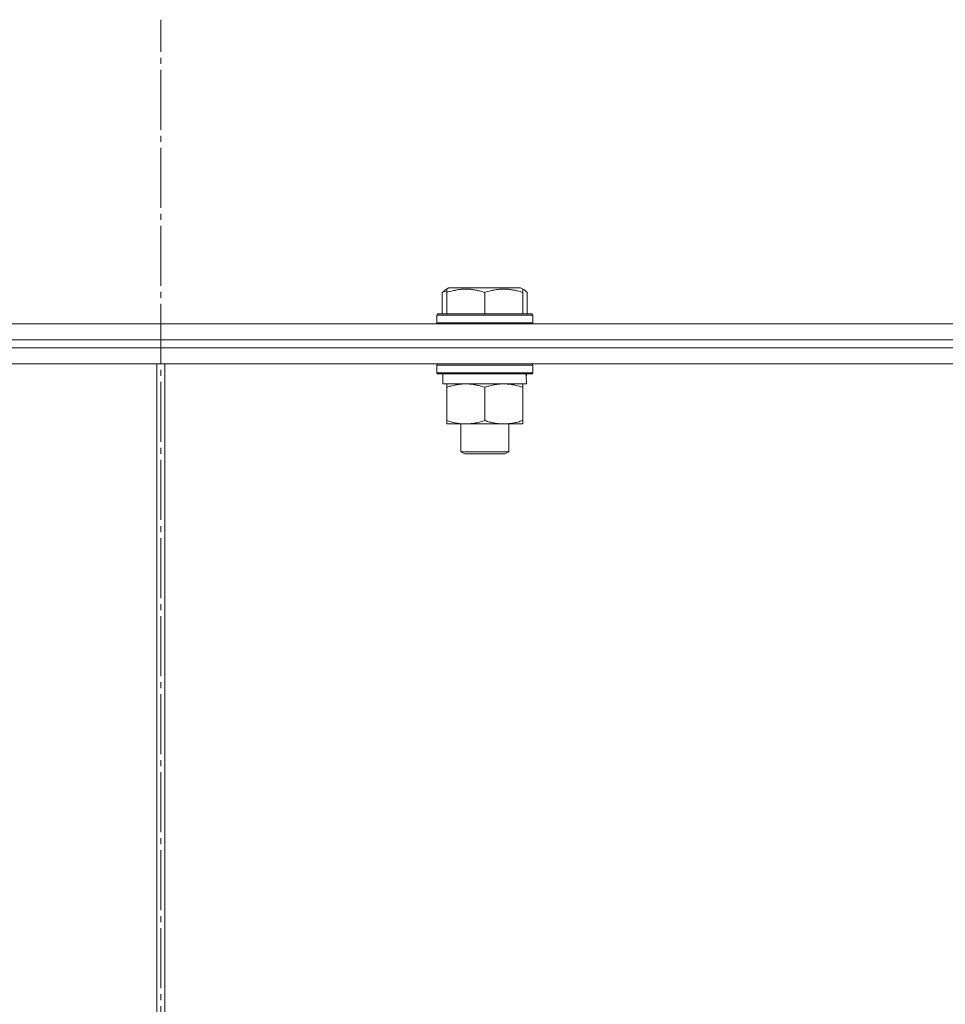
# Model space of a CAD drawing. Units: millimetres. Extents: x 0 to 17411, y -6 to 11880.
# Drawn here: x 6957 to 7188, y 9903 to 10149 of the extents above; entities that cross this region are included whole.
import ezdxf

# ---------------------------------------------------------------- set-up
doc = ezdxf.new("R2010")
doc.units = ezdxf.units.MM
doc.linetypes.add('K5LT_AXLED', pattern=[19.5, 15, -1.5, 1.5, -1.5])
doc.linetypes.add('K5LT_THIN', pattern=[0])
for name, color, linetype, true_color in [('OSI', 2, 'Continuous', 0xffff00), ('R', 1, 'Continuous', 0xff0000), ('WELDING', 7, 'Continuous', 0xffffff)]:
    doc.layers.add(name, color=color, linetype=linetype, true_color=true_color)

msp = doc.modelspace()

# ---------------------------------------------------------------- linework, layer by layer
at = {"layer": 'OSI', "color": 30, "linetype": 'K5LT_AXLED', "lineweight": 18, "true_color": 0xff8000}
msp.add_line((6991.89, 6669.57), (6991.89, 10148.57), dxfattribs=at)
at = {"layer": 'R', "color": 7, "linetype": 'K5LT_THIN', "lineweight": 18}
for p, q in [((7062.98, 10081.07), (7063.85, 10081.57)), ((7063.32, 10081.26), (7063.85, 10081.57)), ((7063.32, 10080.41), (7063.32, 10081.26)), ((7081.79, 10081.57), (7063.85, 10081.57)), ((7082.66, 10081.07), (7081.79, 10081.57)), ((7082.32, 10081.26), (7081.79, 10081.57)), ((7082.32, 10081.26), (7082.32, 10080.41)), ((7062.22, 10080.41), (7062.22, 10075.07)), ((7063.32, 10080.41), (7063.32, 10075.07)), ((7072.82, 10080.41), (7072.82, 10075.07)), ((7082.32, 10080.41), (7082.32, 10075.07)), ((7083.42, 10080.41), (7083.42, 10075.07)), ((7060.82, 10074.77), (7060.99, 10075.07)), ((7060.82, 10074.77), (7060.99, 10075.07)), ((7060.82, 10074.77), (7060.82, 10072.87)), ((7084.82, 10074.77), (7060.82, 10074.77)), ((7084.65, 10075.07), (7060.99, 10075.07)), ((7084.82, 10074.77), (7084.65, 10075.07)), ((7084.82, 10074.77), (7084.65, 10075.07)), ((7084.82, 10074.77), (7084.82, 10072.87)), ((7084.82, 10074.77), (7084.82, 10072.87)), ((6399.3, 10072.57), (7631.89, 10072.57)), ((7084.82, 10072.87), (7060.82, 10072.87)), ((7060.82, 10072.87), (7060.99, 10072.57)), ((7084.82, 10072.87), (7084.65, 10072.57)), ((7084.82, 10072.87), (7084.65, 10072.57)), ((6400.33, 10068.57), (7631.89, 10068.57)), ((6539.35, 10068.57), (6991.89, 10068.57)), ((6568.57, 10066.57), (6991.89, 10066.57)), ((6568.57, 10066.57), (6991.89, 10066.57)), ((6991.89, 10068.57), (7444.44, 10068.57)), ((6991.89, 10066.57), (6991.89, 10068.57)), ((6991.89, 10066.57), (6991.89, 10068.57)), ((6991.89, 10066.57), (7444.44, 10066.57)), ((6991.89, 10066.57), (7444.44, 10066.57)), ((6991.89, 10062.57), (6991.89, 10066.57)), ((6991.89, 10062.57), (6991.89, 10066.57)), ((6568.57, 10062.57), (6991.89, 10062.57)), ((6990.89, 9665.57), (6990.89, 10062.57)), ((6990.89, 9665.57), (6990.89, 10062.57)), ((6991.89, 10062.57), (7444.44, 10062.57)), ((6992.89, 10062.57), (6992.89, 9665.57)), ((6992.9, 10062.57), (6992.9, 9665.57)), ((7060.82, 10062.27), (7060.99, 10062.57)), ((7060.82, 10062.27), (7060.82, 10060.37)), ((7084.82, 10062.27), (7060.82, 10062.27)), ((7084.82, 10062.27), (7084.65, 10062.57)), ((7084.82, 10062.27), (7084.82, 10060.37)), ((7084.82, 10060.37), (7060.82, 10060.37)), ((7060.82, 10060.37), (7060.99, 10060.07)), ((7084.65, 10060.07), (7060.99, 10060.07)), ((7062.32, 10060.07), (7062.32, 10057.57)), ((7083.19, 10058.95), (7083.26, 10060.07)), ((7084.82, 10060.37), (7084.65, 10060.07)), ((7083.27, 10057.57), (7062.32, 10057.57)), ((7063.32, 10056.72), (7063.32, 10057.57)), ((7063.32, 10056.72), (7063.32, 10048.42)), ((7072.82, 10056.72), (7072.82, 10048.42)), ((7082.32, 10057.57), (7082.32, 10056.72)), ((7082.32, 10056.72), (7082.32, 10048.42)), ((7063.32, 10047.57), (7063.32, 10048.42)), ((7077.57, 10047.57), (7063.32, 10047.57)), ((7066.82, 10047.57), (7066.82, 10040.64)), ((7082.32, 10047.57), (7077.57, 10047.57)), ((7078.82, 10047.57), (7078.82, 10040.64)), ((7082.32, 10048.42), (7082.32, 10047.57)), ((7078.82, 10040.64), (7066.82, 10040.64)), ((7066.82, 10040.64), (7067.82, 10040.07)), ((7077.82, 10040.07), (7067.82, 10040.07)), ((7078.82, 10040.64), (7077.82, 10040.07))]:
    msp.add_line(p, q, dxfattribs=at)
msp.add_ellipse((7072.82, 10055.4), major_axis=(0, -22.52), ratio=0.466308, start_param=1.667355, end_param=1.779747, dxfattribs=at)
at = {"layer": 'WELDING', "color": 7, "linetype": 'K5LT_THIN', "lineweight": 18}
for p, q in [((7082.43, 10081.18), (7082.32, 10081.21)), ((7082.54, 10081.13), (7082.43, 10081.18)), ((7082.66, 10081.07), (7082.54, 10081.13)), ((7062.59, 10080.56), (7062.22, 10080.41)), ((7062.95, 10080.69), (7062.59, 10080.56)), ((7063.32, 10080.81), (7062.95, 10080.69)), ((7082.91, 10080.89), (7082.66, 10081.07)), ((7083.16, 10080.67), (7082.91, 10080.89)), ((7083.42, 10080.41), (7083.16, 10080.67))]:
    msp.add_line(p, q, dxfattribs=at)
for points, knots in [([(7072.82, 10080.41), (7072.39, 10080.56), (7071.82, 10080.73), (7071.12, 10080.9), (7070.71, 10080.99), (7070.25, 10081.08), (7069.78, 10081.15), (7069.28, 10081.21), (7068.72, 10081.25), (7068.1, 10081.27), (7067.58, 10081.26), (7067.12, 10081.23), (7066.59, 10081.18), (7065.83, 10081.07), (7064.7, 10080.84), (7063.85, 10080.59), (7063.32, 10080.41)], [0, 0, 0, 0, 2.392038, 3.094773, 3.749673, 4.638938, 5.533553, 6.273967, 7.269403, 8.499731, 9.554906, 10.026159, 10.962726, 12.336972, 14.092661, 17, 17, 17, 17]), ([(7082.32, 10080.41), (7081.89, 10080.56), (7081.32, 10080.73), (7080.62, 10080.9), (7080.21, 10080.99), (7079.75, 10081.08), (7079.28, 10081.15), (7078.78, 10081.21), (7078.22, 10081.25), (7077.6, 10081.27), (7077.08, 10081.26), (7076.62, 10081.23), (7076.09, 10081.18), (7075.33, 10081.07), (7074.2, 10080.84), (7073.35, 10080.59), (7072.82, 10080.41)], [0, 0, 0, 0, 2.392038, 3.094773, 3.749673, 4.638938, 5.533553, 6.273967, 7.269403, 8.499731, 9.554906, 10.026159, 10.962726, 12.336972, 14.092661, 17, 17, 17, 17]), ([(7062.22, 10080.41), (7062.34, 10080.55), (7062.56, 10080.76), (7062.81, 10080.96), (7062.95, 10081.05), (7062.98, 10081.07)], [0, 0, 0, 0, 2.831841, 5.1369, 6, 6, 6, 6]), ([(7068.07, 10057.57), (7067.86, 10057.57), (7067.42, 10057.56), (7066.78, 10057.51), (7066.15, 10057.42), (7065.34, 10057.28), (7064.4, 10057.06), (7063.67, 10056.84), (7063.32, 10056.72)], [0, 0, 0, 0, 1.192024, 2.404251, 3.60809, 4.765234, 6.955738, 9, 9, 9, 9]), ([(7072.82, 10056.72), (7072.32, 10056.88), (7071.57, 10057.11), (7070.59, 10057.32), (7069.93, 10057.43), (7069.31, 10057.51), (7068.69, 10057.56), (7068.27, 10057.57), (7068.07, 10057.57)], [0, 0, 0, 0, 2.905563, 4.375924, 5.511195, 6.679161, 7.850161, 9, 9, 9, 9]), ([(7077.57, 10057.57), (7077.25, 10057.57), (7076.71, 10057.55), (7075.86, 10057.46), (7074.95, 10057.31), (7073.9, 10057.06), (7073.17, 10056.84), (7072.82, 10056.72)], [0, 0, 0, 0, 1.597458, 2.676777, 4.235764, 6.182879, 8, 8, 8, 8]), ([(7082.32, 10056.72), (7081.74, 10056.91), (7080.9, 10057.15), (7079.79, 10057.38), (7079.06, 10057.48), (7078.33, 10057.55), (7077.84, 10057.57), (7077.57, 10057.57)], [0, 0, 0, 0, 3.005828, 4.318193, 5.5895, 6.632109, 8, 8, 8, 8]), ([(7063.32, 10048.42), (7063.88, 10048.23), (7064.69, 10047.99), (7065.69, 10047.79), (7066.29, 10047.69), (7066.81, 10047.63), (7067.4, 10047.58), (7068.02, 10047.56), (7068.63, 10047.58), (7069.08, 10047.61), (7069.58, 10047.66), (7070.22, 10047.74), (7071.36, 10047.97), (7072.24, 10048.22), (7072.82, 10048.42)], [0, 0, 0, 0, 2.72415, 3.912285, 4.716446, 5.530362, 6.353984, 7.500189, 8.40607, 9.211142, 9.605533, 10.761675, 12.184093, 15, 15, 15, 15]), ([(7072.82, 10048.42), (7073.25, 10048.27), (7073.99, 10048.05), (7075, 10047.82), (7075.82, 10047.68), (7076.56, 10047.6), (7077.14, 10047.57), (7077.48, 10047.57), (7077.57, 10047.57)], [0, 0, 0, 0, 2.494996, 4.309231, 5.73815, 7.133977, 8.472011, 9, 9, 9, 9]), ([(7077.57, 10047.57), (7077.88, 10047.57), (7078.49, 10047.59), (7079.26, 10047.67), (7080.12, 10047.82), (7081.09, 10048.03), (7081.91, 10048.28), (7082.32, 10048.42)], [0, 0, 0, 0, 1.523216, 3.057663, 3.814901, 5.878539, 8, 8, 8, 8])]:
    msp.add_open_spline(points, degree=3, knots=knots, dxfattribs=at)

doc.saveas('drawing.dxf')
